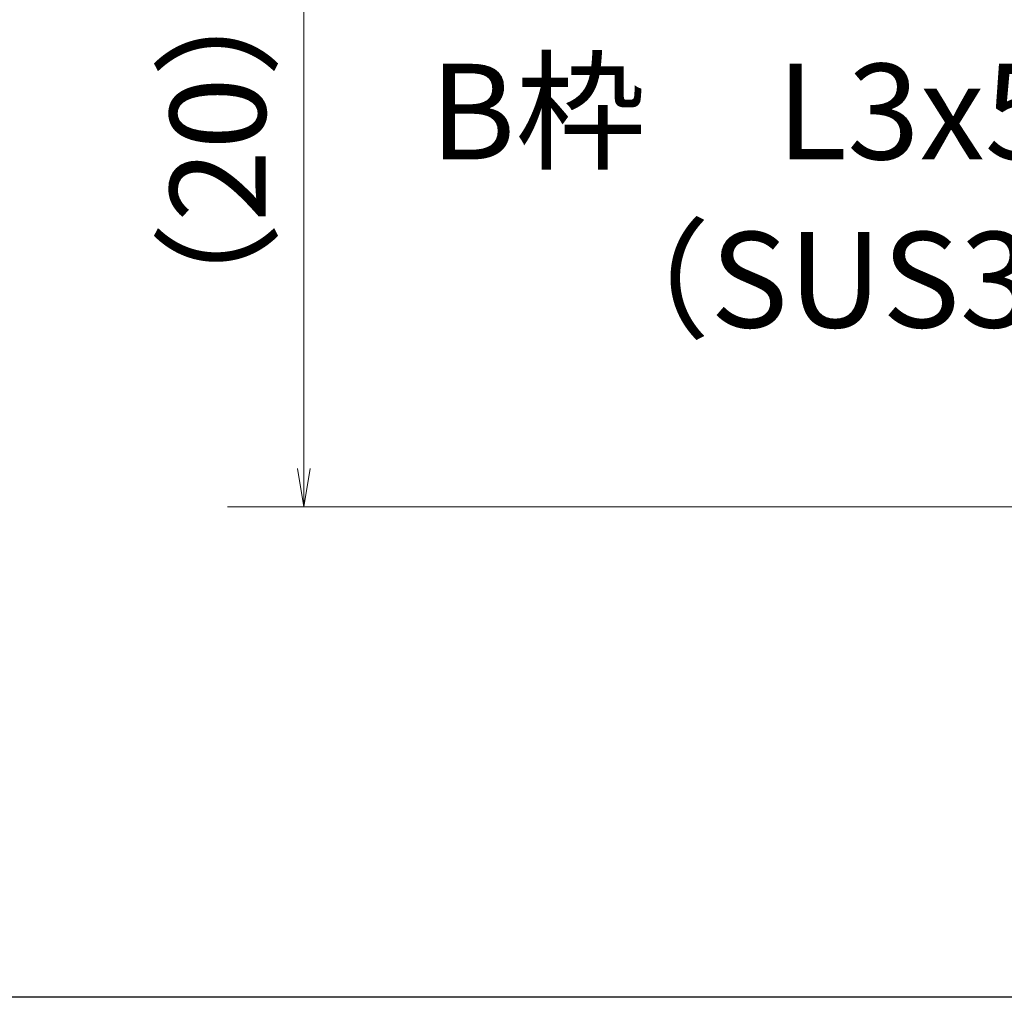
# Model space of a CAD drawing. Extents: x 0 to 2100, y 0 to 1485.
# Drawn here: x 1047 to 1175, y 140 to 268 of the extents above; entities that cross this region are included whole.
import ezdxf

# ---------------------------------------------------------------- set-up
doc = ezdxf.new("R2010")
doc.units = 0
doc.header["$LTSCALE"] = 15
doc.header["$MEASUREMENT"] = 0
doc.layers.get('0').update_dxf_attribs({"color": 5, "linetype": 'CONTINUOUS'})
doc.layers.get('DEFPOINTS').update_dxf_attribs({"color": 250, "linetype": 'CONTINUOUS'})
doc.layers.add('7-図\u3000枠', color=160, linetype='CONTINUOUS')
doc.layers.add('寸法注釈', color=30, linetype='CONTINUOUS', lineweight=18)
doc.styles.add('BIGFONT', font='romans.shx', dxfattribs={"width": 0.7336, "bigfont": 'extfont.shx'})
doc.styles.get("Standard").update_dxf_attribs({"font": 'ROMANS.SHX', "width": 0.8, "height": 12.5, "bigfont": 'EXTFONT.SHX'})
doc.dimstyles.get("Standard").update_dxf_attribs({"dimscale": 5, "dimtxt": 12.5, "dimasz": 2, "dimexe": 0.5, "dimexo": 0.5, "dimgap": 0.5, "dimtad": 3, "dimdec": 4, "dimdsep": 46, "dimtxsty": 'Standard', "dimblk1": 'OPEN', "dimblk2": 'OPEN', "dimsah": 1, "dimcen": 0, "dimclrd": 30, "dimclre": 30, "dimclrt": 256, "dimadec": 4, "dimazin": 2, "dimtfac": 1, "dimtdec": 4, "dimtmove": 0, "dimatfit": 3, "dimldrblk": 'OPEN', "dimfxl": 0, "dimtolj": 1, "dimlwd": -1, "dimlwe": -1, "dimarcsym": 0})

# ---------------------------------------------------------------- blocks, each defined once
blk = doc.blocks.new('_OPEN')
at = {"color": 0, "linetype": 'ByBlock'}
for p, q in [((-1, 0.167), (0, 0)), ((0, 0), (-1, -0.167)), ((0, 0), (-1, 0))]:
    blk.add_line(p, q, dxfattribs=at)
blk = doc.blocks.new('*D130')
at = {"layer": 'DEFPOINTS', "color": 0}
for p in [(1083.7, 297.53), (1173.93, 297.53), (1412.32, 204.14)]:
    blk.add_point(p, dxfattribs=at)
at = {"layer": '寸法注釈', "color": 30}
for p, q in [((1168.93, 297.53), (1073.7, 297.53)), ((1083.7, 209.14), (1083.7, 292.53)), ((1407.32, 204.14), (1073.7, 204.14))]:
    blk.add_line(p, q, dxfattribs=at)
at = {"layer": '寸法注釈', "color": 30, "xscale": 5, "yscale": 5, "zscale": 5}
for p, rotation in [((1083.7, 297.53), 90), ((1083.7, 204.14), 270)]:
    blk.add_blockref('_OPEN', p, dxfattribs=dict(at, rotation=rotation))
at = {"layer": '寸法注釈', "color": 7, "insert": (1072.45, 250.83), "char_height": 12.5, "attachment_point": 5, "rotation": 90, "style": 'BIGFONT'}
blk.add_mtext('\\A1;（20）', dxfattribs=at)
blk = doc.blocks.new('_Dot')
at = {"color": 0, "linetype": 'ByBlock', "lineweight": -2}
blk.add_line((-0.5, 0), (-1, 0), dxfattribs=at)
at = {"color": 0, "linetype": 'ByBlock', "const_width": 0.5}
blk.add_lwpolyline([(-0.25, 0, 1), (0.25, 0, 1)], format="xyb", close=True, dxfattribs=at)

msp = doc.modelspace()

# ---------------------------------------------------------------- linework, layer by layer
at = {"layer": '7-図\u3000枠', "color": 253}
msp.add_line((2048.75, 140), (76.25, 140), dxfattribs=at)

# ---------------------------------------------------------------- texts
at = {"layer": '寸法注釈', "color": 7, "char_height": 12.5, "style": 'BIGFONT'}
for s, insert, attachment_point in [('B枠\u3000L3x53x30', (1219.03, 254.19), 6), ('（SUS304）', (1119.77, 223.67), 7)]:
    msp.add_mtext(s, dxfattribs=dict(at, insert=insert, attachment_point=attachment_point))

# ---------------------------------------------------------------- dimensions: what is measured, and where the dimension line sits
at = {"layer": '寸法注釈'}
dim = msp.add_linear_dim(base=(1083.7, 297.53), p1=(1412.32, 204.14), p2=(1173.93, 297.53), angle=90, text='（20）', dimstyle='Standard', override={"dimscale": 5, "dimtxt": 2.5, "dimasz": 1, "dimexe": 2, "dimexo": 1, "dimgap": 1, "dimtad": 3, "dimtih": 0, "dimtoh": 0, "dimdec": 1, "dimlfac": 0.2, "dimzin": 8, "dimtxsty": 'BIGFONT', "dimblk": 'Dot', "dimcen": -0.09, "dimclrd": 30, "dimclre": 30, "dimclrt": 7, "dimadec": 1, "dimtdec": 1, "dimtofl": 1, "dimldrblk": 'Dot', "dimtvp": 1, "dimtzin": 8}, dxfattribs=at)
dim.commit()
dim.dimension.update_dxf_attribs({"geometry": '*D130', "text_midpoint": (1072.45, 250.83)})

doc.saveas('drawing.dxf')
